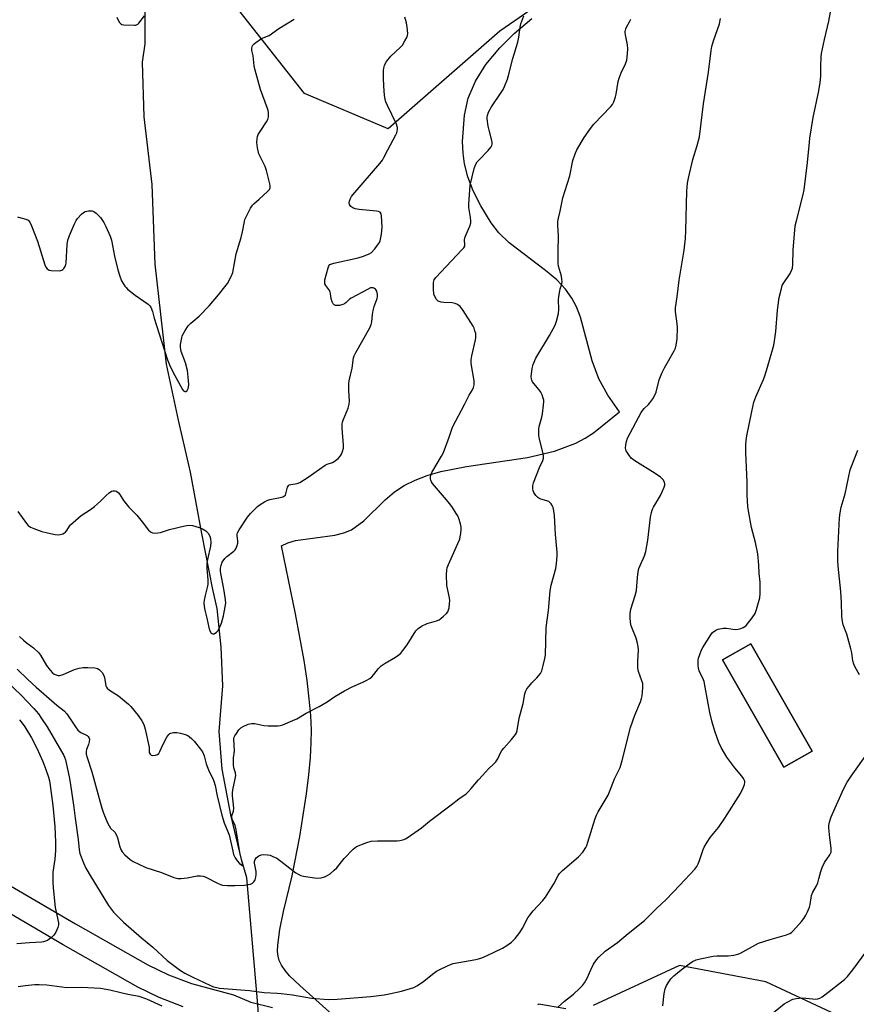
# Model space of a CAD drawing. Units: inches. Extents: x 1267767 to 1273768, y 557451 to 561450.
# Drawn here: x 1269122 to 1269464, y 558452 to 558855 of the extents above; entities that cross this region are included whole.
import ezdxf

# ---------------------------------------------------------------- set-up
doc = ezdxf.new("R2010")
doc.units = ezdxf.units.IN
doc.header["$MEASUREMENT"] = 0
for name, color, linetype in [('BLDG-Footprint', 5, 'Continuous'), ('HYDRO-Hidden Single Line Stream', 5, 'Continuous'), ('HYDRO-Single Line Stream', 4, 'Continuous'), ('NTRL-Pasture Land', 2, 'Continuous'), ('NTRL-Trees', 3, 'Continuous'), ('TRANS-Road', 130, 'Continuous'), ('Undefined', 1, 'Continuous')]:
    doc.layers.add(name, color=color, linetype=linetype)

msp = doc.modelspace()

# ---------------------------------------------------------------- linework, layer by layer
at = {"layer": 'BLDG-Footprint', "elevation": 547.14}
msp.add_lwpolyline([(1269446, 558555.33), (1269434.41, 558548.69), (1269409.28, 558592.6), (1269420.88, 558599.24)], close=True, dxfattribs=at)
at = {"layer": 'HYDRO-Hidden Single Line Stream'}
msp.add_line((1269219.92, 558440.39), (1269218.85, 558453.05), dxfattribs=at)
at = {"layer": 'HYDRO-Single Line Stream'}
msp.add_lwpolyline([(1269218.85, 558453.05), (1269214.58, 558503.38), (1269212.37, 558510.93), (1269208, 558529.22), (1269204.5, 558547.94), (1269203.24, 558563.31), (1269204.65, 558582.07), (1269204.05, 558597.78), (1269202.41, 558613.71), (1269200.63, 558621.47), (1269196.16, 558644.42), (1269191.52, 558669.4), (1269186.57, 558690.78), (1269181.65, 558713.65), (1269177.01, 558754.55), (1269175.8, 558787.23), (1269172.56, 558814.82), (1269171.76, 558837.32), (1269172.9, 558844.78), (1269172.95, 558857.93)], dxfattribs=at)
at = {"layer": 'NTRL-Pasture Land'}
for points in [[(1269249.43, 558447.49, 0), (1269236.17, 558459.35, 0), (1269232.04, 558463.38, 0), (1269230.17, 558465.57, 0), (1269228.7, 558467.71, 0), (1269227.8, 558469.56, 0), (1269227.3, 558471.4, 0), (1269227.13, 558473.34, 0), (1269227.21, 558475.89, 0), (1269228.05, 558482.26, 0), (1269229.6, 558489.71, 0), (1269233.13, 558504.33, 0), (1269236.29, 558520.37, 0), (1269238.96, 558537.8, 0), (1269239.9, 558545.62, 0), (1269240.55, 558552.71, 0), (1269240.9, 558558.65, 0), (1269240.96, 558563.87, 0), (1269240.7, 558569.91, 0), (1269240.1, 558576.68, 0), (1269239.18, 558584.18, 0), (1269237.94, 558592.4, 0), (1269234.47, 558611.5, 0), (1269228.7, 558639.33, 0), (1269231.31, 558640.58, 0), (1269234.44, 558641.52, 0), (1269250.6, 558643.67, 0), (1269254.29, 558644.62, 0), (1269257.33, 558645.93, 0), (1269262.37, 558649.55, 0), (1269271.16, 558658.17, 0), (1269274.95, 558661.35, 0), (1269278.98, 558663.94, 0), (1269283.44, 558666.17, 0), (1269288.39, 558668.08, 0), (1269293.93, 558669.71, 0), (1269304.51, 558671.85, 0), (1269329.4, 558675.47, 0), (1269340.5, 558678.02, 0), (1269349.19, 558681.3, 0), (1269352.98, 558683.31, 0), (1269356.45, 558685.58, 0), (1269367.03, 558694.13, 0), (1269362.34, 558700.94, 0), (1269358.65, 558707.6, 0), (1269355.86, 558714.98, 0), (1269351.07, 558732.89, 0), (1269349.47, 558737.08, 0), (1269347.64, 558740.64, 0), (1269344.96, 558744.39, 0), (1269341.43, 558748.11, 0), (1269336.81, 558752.01, 0), (1269321.88, 558763.35, 0), (1269317.72, 558767.41, 0), (1269314.6, 558771.48, 0), (1269310.36, 558778.47, 0), (1269307.22, 558784.61, 0), (1269304.97, 558790.33, 0), (1269303.59, 558795.7, 0), (1269303.03, 558800, 0), (1269302.84, 558804.75, 0), (1269303.59, 558815.53, 0), (1269305.17, 558822.55, 0), (1269308.09, 558829.44, 0), (1269312.38, 558836.26, 0), (1269318.12, 558843.14, 0), (1269324.01, 558848.96, 0), (1269331.22, 558855.17, 0)], [(1269459.96, 558445.51, 0), (1269426.93, 558460.92, 0), (1269391.69, 558467.53, 0), (1269356.31, 558451.22, 0)], [(1269345.11, 558449.78, 0), (1269334.03, 558451.72, 0), (1269333.55, 558451.42, 0)]]:
    msp.add_polyline3d(points, dxfattribs=at)
msp.add_polyline3d([(1269409.28, 558592.6, 0), (1269434.41, 558548.69, 0), (1269446, 558555.33, 0), (1269420.88, 558599.24, 0)], close=True, dxfattribs=at)
at = {"layer": 'NTRL-Trees'}
msp.add_lwpolyline([(1269363.75, 558881.53), (1269318.04, 558849.89), (1269272.36, 558809.92), (1269238.1, 558824.37), (1269186.97, 558889.56)], dxfattribs=at)
at = {"layer": 'TRANS-Road'}
for points in [[(1269117.77, 558500.16, 0), (1269144.34, 558484.67, 0), (1269174.04, 558467.87, 0), (1269182.42, 558463.8, 0), (1269191.91, 558460.18, 0), (1269209.09, 558455.5, 0), (1269216.14, 558452.59, 0), (1269225.06, 558450.38, 0)], [(1269188.51, 558450.72, 0), (1269178.66, 558454.48, 0), (1269169.94, 558458.71, 0), (1269139.36, 558475.99, 0), (1269112.73, 558491.52, 0)]]:
    msp.add_polyline3d(points, dxfattribs=at)
at = {"layer": 'Undefined'}
for points, elevation in [([(1269116.93, 558583.18), (1269122.03, 558578.32), (1269127.29, 558572.81), (1269129.2, 558570.58), (1269130.54, 558568.68), (1269132.75, 558565.26), (1269139.66, 558553.56), (1269139.94, 558552.88), (1269140.24, 558551.75), (1269141.79, 558544.8), (1269142.22, 558542.49), (1269143.74, 558532.21), (1269144.23, 558527.9), (1269145.49, 558519.07), (1269145.86, 558514.84), (1269146.14, 558513.43), (1269147.62, 558509.58), (1269148.62, 558507.46), (1269150.8, 558503.7), (1269153.02, 558500.23), (1269157.88, 558492.16), (1269159.08, 558490.5), (1269160, 558489.37), (1269164.11, 558485.36), (1269171.39, 558478.92), (1269176, 558475.08), (1269181.96, 558469.67), (1269183.07, 558468.75), (1269187.43, 558465.58), (1269189.19, 558464.47), (1269192.37, 558462.86), (1269199.34, 558459.58), (1269200.94, 558458.9), (1269202.2, 558458.53), (1269203.34, 558458.35), (1269215.6, 558457.33), (1269221.67, 558456.49), (1269226.9, 558456.31), (1269228.62, 558456.15), (1269233.19, 558455.58), (1269241.03, 558454.2), (1269248.03, 558453.68), (1269251.54, 558453.83), (1269265.34, 558454.91), (1269270.8, 558455.54), (1269272.8, 558455.91), (1269277.89, 558457.06), (1269282.83, 558458.59), (1269284.09, 558459.21), (1269286.46, 558460.76), (1269291.05, 558464.41), (1269292.23, 558465.27), (1269293.5, 558465.95), (1269296.64, 558467.44), (1269297.96, 558468.02), (1269299.06, 558468.37), (1269308.25, 558470.01), (1269309.4, 558470.28), (1269310.73, 558470.72), (1269312.85, 558471.6), (1269319.25, 558474.7), (1269321, 558475.74), (1269322.87, 558477.16), (1269324.35, 558478.55), (1269326.34, 558481.05), (1269327.38, 558482.85), (1269329.57, 558487.05), (1269330.34, 558488.2), (1269331.74, 558489.93), (1269335.7, 558494.22), (1269336.81, 558495.57), (1269340.23, 558501.04), (1269341.94, 558504.35), (1269342.53, 558505.24), (1269343.73, 558506.44), (1269350.34, 558512.02), (1269352.09, 558513.95), (1269353.33, 558515.9), (1269353.7, 558516.68), (1269354.18, 558518.03), (1269357.16, 558527.76), (1269357.65, 558529.14), (1269358.33, 558530.42), (1269362.39, 558537.24), (1269362.98, 558538.6), (1269364.99, 558543.92), (1269367.32, 558548.63), (1269368.16, 558551.42), (1269371.64, 558565.02), (1269373.36, 558570.06), (1269375.7, 558575.44), (1269376.16, 558576.83), (1269376.42, 558577.97), (1269376.65, 558581.23), (1269376.59, 558583), (1269376.29, 558584.11), (1269374.89, 558587.93), (1269374.57, 558589.31), (1269374.57, 558592.13), (1269374.83, 558596.64), (1269374.72, 558598.07), (1269374.34, 558600.09), (1269373.96, 558601.51), (1269372.16, 558605.9), (1269371.79, 558607.02), (1269371.45, 558609.51), (1269371.39, 558610.62), (1269371.44, 558611.63), (1269371.78, 558613.34), (1269373.54, 558619), (1269374.05, 558620.97), (1269374.5, 558626.38), (1269374.76, 558628.66), (1269375.01, 558630.01), (1269375.48, 558631.28), (1269377.34, 558635.29), (1269377.83, 558636.97), (1269378.69, 558641.61), (1269379.79, 558651.07), (1269380.18, 558653.02), (1269380.6, 558654.33), (1269380.95, 558655.09), (1269383.84, 558659.97), (1269384.48, 558661.19), (1269385.37, 558663.34), (1269385.6, 558664.15), (1269385.64, 558664.68), (1269385.47, 558665.39), (1269384.98, 558666.3), (1269384.47, 558666.91), (1269383.81, 558667.46), (1269381.67, 558668.93), (1269373.34, 558674.12), (1269371.91, 558675.18), (1269370.85, 558676.51), (1269369.84, 558678.21), (1269369.66, 558678.72), (1269369.58, 558679.25), (1269369.65, 558680.64), (1269369.89, 558682.02), (1269370.42, 558683.39), (1269375.96, 558693.9), (1269376.59, 558694.84), (1269377.15, 558695.51), (1269379.01, 558697.15), (1269379.57, 558697.78), (1269380.73, 558699.43), (1269381.62, 558700.91), (1269382.1, 558702.24), (1269383.36, 558707.25), (1269384.44, 558710.01), (1269385.46, 558712.15), (1269389.5, 558719.11), (1269389.96, 558720.16), (1269390.34, 558721.48), (1269390.68, 558724.07), (1269390.77, 558728.7), (1269390.65, 558730.17), (1269390.04, 558735.18), (1269390, 558736.65), (1269390.74, 558741.2), (1269391.56, 558748.1), (1269393.53, 558760.36), (1269394.05, 558765.07), (1269394.27, 558768.34), (1269394.69, 558784.45), (1269394.97, 558787.69), (1269395.34, 558789.72), (1269397.04, 558797.46), (1269398.93, 558803.12), (1269399.9, 558806.75), (1269401.46, 558820.14), (1269403.57, 558833.13), (1269404.68, 558841.98), (1269404.95, 558843.6), (1269405.56, 558846.05), (1269407.96, 558852.89), (1269408.47, 558855.18)], 544), ([(1269120.45, 558588.83), (1269124.85, 558584.67), (1269128.36, 558581.54), (1269136.77, 558574.16), (1269139.79, 558571.84), (1269140.89, 558570.55), (1269144.39, 558565.26), (1269145.41, 558563.93), (1269145.99, 558563.35), (1269146.63, 558562.86), (1269149.22, 558561.64), (1269149.61, 558561.34), (1269149.91, 558560.91), (1269150.1, 558560.13), (1269149.99, 558559.07), (1269149.69, 558558), (1269148.92, 558555.91), (1269148.77, 558555.11), (1269148.81, 558554.03), (1269149.14, 558552.71), (1269151.13, 558546.83), (1269155.14, 558532.02), (1269155.67, 558530.34), (1269157.42, 558526.22), (1269158.17, 558524.66), (1269158.76, 558523.81), (1269160.45, 558522.11), (1269161.23, 558520.86), (1269161.62, 558519.79), (1269162.55, 558516.16), (1269163.06, 558514.8), (1269163.47, 558514.05), (1269164.61, 558512.81), (1269166.78, 558510.96), (1269167.98, 558510.19), (1269170.26, 558508.97), (1269173.22, 558507.66), (1269179.64, 558505.57), (1269184.61, 558503.56), (1269186.22, 558503.16), (1269187.61, 558503.11), (1269190.17, 558503.42), (1269194.17, 558504.23), (1269195.58, 558504.31), (1269196.67, 558504.13), (1269197.45, 558503.85), (1269202.49, 558501.29), (1269203.78, 558500.73), (1269204.59, 558500.51), (1269206.56, 558500.35), (1269209.68, 558500.33), (1269213.64, 558500.51), (1269216.05, 558500.86), (1269216.92, 558501.25), (1269217.44, 558501.74), (1269217.97, 558502.66), (1269218.28, 558503.7), (1269218.35, 558504.83), (1269218.29, 558505.98), (1269217.66, 558509.39), (1269217.69, 558510.19), (1269217.92, 558510.95), (1269218.35, 558511.6), (1269219.42, 558512.41), (1269220.41, 558512.83), (1269221.53, 558512.96), (1269222.96, 558512.9), (1269224.09, 558512.68), (1269225.19, 558512.24), (1269226.78, 558511.43), (1269228.43, 558510.28), (1269234.62, 558505.49), (1269235.6, 558504.89), (1269236.64, 558504.46), (1269237.71, 558504.12), (1269238.57, 558503.94), (1269243.23, 558503.35), (1269244.99, 558503.49), (1269245.86, 558503.66), (1269246.68, 558503.94), (1269248.62, 558505.09), (1269250.35, 558506.54), (1269251.33, 558507.57), (1269253.24, 558510.06), (1269254.41, 558511.36), (1269258.08, 558515.17), (1269258.73, 558515.74), (1269259.45, 558516.2), (1269263.72, 558517.97), (1269265.38, 558518.46), (1269268.05, 558518.63), (1269276.04, 558518.65), (1269277.21, 558518.76), (1269278.34, 558519.02), (1269279.43, 558519.41), (1269280.2, 558519.84), (1269286.05, 558523.91), (1269289.35, 558526.6), (1269298.14, 558533.3), (1269301.28, 558535.8), (1269304.29, 558537.89), (1269305.11, 558538.62), (1269306.41, 558540.05), (1269309.36, 558543.6), (1269310.96, 558545.37), (1269313.41, 558548), (1269315.63, 558550.1), (1269316.41, 558550.93), (1269317.28, 558552.12), (1269318.38, 558554.59), (1269318.95, 558555.58), (1269319.69, 558556.49), (1269322.89, 558560), (1269324.54, 558562.07), (1269324.87, 558562.72), (1269325.17, 558563.69), (1269326.07, 558568.78), (1269327.63, 558574.76), (1269328.29, 558578.68), (1269328.68, 558579.92), (1269329.2, 558580.85), (1269330.06, 558581.94), (1269331.17, 558583.19), (1269333.28, 558585.25), (1269334.77, 558587.09), (1269335.28, 558588.11), (1269335.87, 558590.33), (1269336.51, 558593.15), (1269336.74, 558594.57), (1269337.1, 558605.84), (1269338.02, 558612.84), (1269338.74, 558620.85), (1269339.18, 558623.17), (1269341.02, 558630.04), (1269341.29, 558632.08), (1269341.54, 558635.29), (1269341.53, 558636.76), (1269340.83, 558643.97), (1269340.64, 558649.19), (1269340.47, 558651.7), (1269340.25, 558653.67), (1269339.92, 558655.03), (1269339.55, 558655.77), (1269339.08, 558656.45), (1269338.55, 558657.06), (1269338.14, 558657.4), (1269337.37, 558657.75), (1269334.82, 558658.46), (1269334.08, 558658.8), (1269333.64, 558659.11), (1269332.88, 558659.93), (1269332.08, 558661.08), (1269331.76, 558661.83), (1269331.6, 558662.62), (1269331.6, 558663.98), (1269331.88, 558665.1), (1269334.31, 558671.41), (1269335.67, 558674.25), (1269335.93, 558675.24), (1269335.92, 558676.07), (1269335.78, 558676.94), (1269334.19, 558683.66), (1269334.08, 558684.52), (1269334.05, 558685.64), (1269334.11, 558687.03), (1269334.24, 558688.14), (1269335.27, 558691.98), (1269335.56, 558693.39), (1269336.01, 558696.9), (1269336.12, 558698.37), (1269336.09, 558698.94), (1269335.9, 558699.79), (1269335.39, 558701.17), (1269334.89, 558702.23), (1269334.24, 558703.16), (1269331.97, 558705.71), (1269331.51, 558706.4), (1269331.17, 558707.14), (1269331.02, 558707.65), (1269330.96, 558708.47), (1269331.35, 558711.88), (1269331.75, 558713.53), (1269332.87, 558716.12), (1269338.48, 558725.41), (1269340.72, 558729.57), (1269341.34, 558731.22), (1269342.08, 558734.37), (1269342.28, 558736.11), (1269342.13, 558739.93), (1269342.21, 558741.4), (1269342.6, 558743.72), (1269342.84, 558744.56), (1269343.41, 558746.05), (1269343.58, 558747.35), (1269343.5, 558748.51), (1269343.3, 558749.66), (1269342.96, 558751.08), (1269342.17, 558753.73), (1269341.99, 558754.85), (1269341.97, 558759.9), (1269342.1, 558766.11), (1269341.83, 558770.58), (1269341.87, 558772.04), (1269342.08, 558773.47), (1269342.85, 558776.31), (1269343.9, 558781.76), (1269346.72, 558790.74), (1269348.01, 558797.04), (1269348.93, 558799.73), (1269349.67, 558801.31), (1269352.69, 558806.42), (1269355.15, 558810.11), (1269356.6, 558811.94), (1269363.55, 558819.05), (1269364.23, 558819.99), (1269364.72, 558821.06), (1269365.45, 558823.02), (1269365.77, 558824.15), (1269366.61, 558829.32), (1269366.94, 558830.72), (1269367.83, 558832.9), (1269369.56, 558836.64), (1269370.04, 558838.02), (1269370.39, 558840.67), (1269370.51, 558842.75), (1269370.3, 558844.41), (1269369.5, 558848.39), (1269369.43, 558849.24), (1269369.47, 558849.78), (1269369.7, 558850.83), (1269369.99, 558851.59), (1269371.23, 558853.79), (1269371.7, 558854.84)], 542), ([(1269120.63, 558773.96), (1269122.05, 558773.61), (1269124.01, 558773), (1269124.99, 558772.53), (1269125.69, 558771.84), (1269126.45, 558770.29), (1269128.89, 558763.97), (1269131.83, 558754.33), (1269132.31, 558753.31), (1269132.78, 558752.73), (1269133.15, 558752.41), (1269133.59, 558752.18), (1269134.39, 558752.01), (1269137.82, 558751.88), (1269138.36, 558751.94), (1269138.85, 558752.1), (1269139.26, 558752.39), (1269139.62, 558752.77), (1269140.34, 558753.93), (1269140.61, 558754.98), (1269140.98, 558762.6), (1269141.19, 558764.36), (1269141.89, 558766.26), (1269143.98, 558771.09), (1269144.62, 558772.39), (1269145.27, 558773.32), (1269146.8, 558775), (1269147.62, 558775.76), (1269148.34, 558776.16), (1269149.77, 558776.44), (1269151.2, 558776.43), (1269151.94, 558776.13), (1269152.81, 558775.46), (1269154.62, 558773.68), (1269156.06, 558771.59), (1269156.86, 558770.06), (1269158.57, 558766), (1269159.08, 558764.35), (1269160.4, 558757.84), (1269161.75, 558752.32), (1269162.53, 558749.74), (1269163.28, 558747.81), (1269164.57, 558745.63), (1269165.08, 558744.97), (1269165.67, 558744.38), (1269168.77, 558741.9), (1269174.13, 558738.17), (1269174.78, 558737.6), (1269175.26, 558736.94), (1269175.97, 558735.18), (1269176.56, 558732.42), (1269178.45, 558726.44), (1269182.08, 558715.47), (1269182.9, 558713.37), (1269184.21, 558710.58), (1269188.2, 558703.36), (1269188.64, 558702.81), (1269189.19, 558702.45), (1269189.58, 558702.46), (1269190.13, 558702.87), (1269190.52, 558703.64), (1269190.74, 558705.17), (1269190.65, 558706.96), (1269190.22, 558711.07), (1269189.47, 558714.25), (1269187.7, 558718.91), (1269187.41, 558720.56), (1269187.43, 558721.67), (1269187.6, 558723.07), (1269187.86, 558724.44), (1269188.11, 558725.24), (1269189.32, 558727.48), (1269190.56, 558729.37), (1269191.59, 558730.4), (1269195.02, 558733.34), (1269199.09, 558737.57), (1269203, 558742.09), (1269205.59, 558745.3), (1269206.59, 558746.73), (1269208.11, 558749.53), (1269208.74, 558751.14), (1269210.22, 558758.78), (1269212.26, 558765.48), (1269212.76, 558767.77), (1269213.52, 558772.06), (1269213.75, 558772.89), (1269214.08, 558773.72), (1269216, 558777.45), (1269216.8, 558778.69), (1269217.41, 558779.32), (1269219.64, 558781.22), (1269223.04, 558784.34), (1269223.77, 558785.18), (1269224.05, 558785.84), (1269224.09, 558786.62), (1269223.95, 558787.46), (1269222.6, 558792.86), (1269222, 558794.49), (1269220.06, 558798.39), (1269219.5, 558799.72), (1269218.86, 558802.17), (1269218.64, 558804.41), (1269218.74, 558806.08), (1269218.92, 558806.9), (1269219.21, 558807.69), (1269219.95, 558808.93), (1269222.59, 558812.82), (1269223.15, 558813.83), (1269223.42, 558814.9), (1269223.44, 558816.57), (1269223.27, 558817.42), (1269222.99, 558818.26), (1269220.06, 558826.03), (1269217.88, 558833.99), (1269217.5, 558835.71), (1269217.06, 558839.78), (1269216.62, 558842.04), (1269216.57, 558842.87), (1269216.74, 558843.68), (1269216.97, 558844.17), (1269217.51, 558844.78), (1269218.17, 558845.32), (1269220.56, 558846.93), (1269223.68, 558848.2), (1269227.63, 558851.07), (1269233.91, 558854.9)], 536), ([(1269120.85, 558653.31), (1269124.29, 558648.52), (1269125.05, 558647.64), (1269126.02, 558646.95), (1269127.34, 558646.38), (1269130.64, 558645.2), (1269132.89, 558644.57), (1269136.12, 558644), (1269137.29, 558643.86), (1269138.14, 558643.91), (1269139.21, 558644.23), (1269139.94, 558644.62), (1269140.35, 558644.97), (1269140.85, 558645.63), (1269141.9, 558647.3), (1269142.39, 558647.92), (1269143.41, 558648.91), (1269145.57, 558650.79), (1269146.69, 558651.68), (1269150.53, 558654.18), (1269152.18, 558655.43), (1269154.69, 558657.55), (1269156.96, 558659.95), (1269158.22, 558661.05), (1269159.13, 558661.64), (1269159.62, 558661.81), (1269160.15, 558661.86), (1269160.67, 558661.82), (1269161.15, 558661.64), (1269161.98, 558660.98), (1269162.5, 558660.31), (1269164.08, 558657.86), (1269166.17, 558655.09), (1269169.45, 558651.84), (1269171.75, 558649.07), (1269174.32, 558645.77), (1269174.92, 558645.16), (1269175.39, 558644.86), (1269175.91, 558644.66), (1269176.74, 558644.49), (1269178.08, 558644.58), (1269179.13, 558644.83), (1269182.88, 558646.03), (1269189.14, 558647.45), (1269190.85, 558647.72), (1269192.26, 558647.58), (1269195.08, 558646.84), (1269196.45, 558646.27), (1269197.72, 558645.51), (1269198.69, 558644.5), (1269199.41, 558643.32), (1269199.66, 558642.28), (1269199.77, 558640.64), (1269199.6, 558639.19), (1269198.48, 558633.71), (1269198.22, 558632.03), (1269198.19, 558630.03), (1269198.54, 558625.41), (1269198.51, 558623.67), (1269198.31, 558622.22), (1269197.49, 558619.03), (1269197.1, 558617.08), (1269196.98, 558615.95), (1269197.04, 558614.47), (1269197.3, 558613.02), (1269198.22, 558609.67), (1269199, 558605.84), (1269199.43, 558604.5), (1269199.96, 558603.61), (1269200.47, 558603.24), (1269201.13, 558603.34), (1269202.05, 558603.93), (1269202.66, 558604.57), (1269203.27, 558605.49), (1269203.66, 558606.38), (1269204.12, 558607.73), (1269205, 558610.73), (1269205.72, 558614.4), (1269205.9, 558615.82), (1269205.83, 558617.25), (1269205.26, 558620.93), (1269203.79, 558628.84), (1269203.79, 558630.16), (1269204.01, 558631.29), (1269204.5, 558632.62), (1269205.54, 558634.16), (1269206.37, 558634.94), (1269209.17, 558637.09), (1269209.76, 558637.71), (1269210.05, 558638.15), (1269210.57, 558639.39), (1269210.81, 558640.43), (1269210.81, 558641.26), (1269210.59, 558643.5), (1269210.61, 558644.04), (1269210.73, 558644.57), (1269211.38, 558645.84), (1269214.79, 558651.05), (1269216.06, 558652.61), (1269218.86, 558655.4), (1269219.99, 558656.27), (1269221.77, 558657.34), (1269223.08, 558658.03), (1269223.9, 558658.33), (1269228.19, 558659.08), (1269229.29, 558659.38), (1269230, 558659.72), (1269230.33, 558660.08), (1269230.55, 558660.55), (1269231.2, 558663.28), (1269231.39, 558663.75), (1269231.67, 558664.11), (1269232.04, 558664.3), (1269232.49, 558664.41), (1269235.2, 558664.78), (1269236.24, 558665.21), (1269239.66, 558667.42), (1269246.64, 558672.29), (1269247.39, 558672.71), (1269249.56, 558673.47), (1269250.31, 558673.88), (1269251.9, 558675.12), (1269252.92, 558676.12), (1269253.35, 558676.84), (1269253.73, 558677.92), (1269254.06, 558679.32), (1269254.12, 558680.47), (1269253.55, 558687.42), (1269253.52, 558689.13), (1269253.69, 558689.97), (1269253.99, 558690.79), (1269256.06, 558695.7), (1269256.48, 558697.29), (1269256.57, 558698.66), (1269256.22, 558702.92), (1269256.22, 558705.71), (1269256.42, 558706.86), (1269257.66, 558712.02), (1269258.21, 558716.32), (1269258.48, 558717.14), (1269259.14, 558718.45), (1269264.83, 558728.59), (1269265.48, 558729.91), (1269265.74, 558731.03), (1269265.97, 558733.95), (1269266.24, 558735.66), (1269266.65, 558737.33), (1269267.84, 558740.55), (1269267.98, 558741.37), (1269267.96, 558742.2), (1269267.71, 558743.54), (1269267.52, 558744.01), (1269267.2, 558744.4), (1269266.76, 558744.68), (1269266.26, 558744.87), (1269265.73, 558744.93), (1269265.22, 558744.84), (1269263.94, 558744.28), (1269257.25, 558740.69), (1269256.54, 558740.2), (1269255.23, 558738.86), (1269254.58, 558738.37), (1269253.8, 558738.06), (1269252.4, 558737.72), (1269251.56, 558737.61), (1269250.77, 558737.71), (1269250.3, 558737.95), (1269249.91, 558738.3), (1269249.41, 558739.21), (1269249.02, 558740.52), (1269248.79, 558742.5), (1269248.59, 558743.25), (1269248.06, 558744.19), (1269246.89, 558745.8), (1269246.52, 558746.51), (1269246.41, 558747.3), (1269246.52, 558748.14), (1269247.76, 558753.08), (1269248.06, 558753.86), (1269248.56, 558754.44), (1269249.3, 558754.77), (1269250.15, 558754.99), (1269260.06, 558757.18), (1269262.24, 558757.91), (1269264.63, 558758.84), (1269265.57, 558759.42), (1269266.92, 558760.89), (1269268.5, 558762.93), (1269268.78, 558763.42), (1269269.06, 558764.19), (1269269.65, 558766.91), (1269269.95, 558769.7), (1269269.61, 558774.4), (1269269.46, 558775.22), (1269269.14, 558775.85), (1269268.49, 558776.18), (1269267.67, 558776.32), (1269260.56, 558776.91), (1269258.82, 558777.21), (1269257.87, 558777.65), (1269257.1, 558778.24), (1269256.58, 558778.97), (1269256.45, 558779.64), (1269256.59, 558780.43), (1269256.89, 558781.23), (1269257.4, 558782.26), (1269257.88, 558782.94), (1269268.98, 558795.81), (1269270.09, 558797.18), (1269270.68, 558798.19), (1269272.2, 558801.34), (1269275.58, 558807.51), (1269275.92, 558808.27), (1269276.13, 558808.99), (1269276.21, 558809.77), (1269276.17, 558810.56), (1269275.86, 558811.89), (1269272.11, 558819.48), (1269271.48, 558820.97), (1269271.17, 558822.01), (1269270.94, 558823.73), (1269270.62, 558827.47), (1269270.49, 558830.84), (1269270.51, 558834.01), (1269270.59, 558834.86), (1269270.83, 558835.83), (1269271.13, 558836.54), (1269271.73, 558837.48), (1269273.47, 558839.67), (1269277.25, 558843.22), (1269278.23, 558844.26), (1269279.28, 558845.92), (1269280.15, 558847.67), (1269280.31, 558848.19), (1269280.39, 558849.02), (1269280.23, 558851.6), (1269279.95, 558853.29), (1269279.15, 558855.7)], 538), ([(1269121.54, 558602.24), (1269123.12, 558600.7), (1269124.18, 558599.8), (1269127.17, 558597.56), (1269129.19, 558595.69), (1269130.02, 558594.56), (1269132.57, 558590.4), (1269134.09, 558588.37), (1269135.02, 558587.33), (1269135.69, 558586.85), (1269136.45, 558586.49), (1269137.24, 558586.25), (1269138.03, 558586.22), (1269139.37, 558586.66), (1269143.96, 558588.75), (1269145.9, 558589.28), (1269147.6, 558589.57), (1269149.39, 558589.57), (1269152.36, 558589.39), (1269153.45, 558589.12), (1269154.12, 558588.67), (1269155.28, 558587.46), (1269156.05, 558586.31), (1269156.32, 558585.4), (1269156.86, 558582.05), (1269157.04, 558581.54), (1269157.31, 558581.11), (1269158.33, 558580.28), (1269161.96, 558577.99), (1269166.06, 558574.58), (1269167.06, 558573.5), (1269170.03, 558569.83), (1269171.49, 558567.76), (1269172.34, 558566.14), (1269172.89, 558564.28), (1269174.46, 558557.5), (1269174.55, 558556.73), (1269174.5, 558555.41), (1269174.61, 558554.67), (1269174.9, 558554.05), (1269175.39, 558553.66), (1269176.1, 558553.56), (1269177.16, 558553.67), (1269177.91, 558553.9), (1269178.45, 558554.32), (1269178.94, 558555.13), (1269179.96, 558557.65), (1269181.8, 558560.97), (1269182.6, 558562.13), (1269182.99, 558562.48), (1269183.45, 558562.69), (1269184.5, 558562.89), (1269185.88, 558562.93), (1269187.33, 558562.69), (1269189.32, 558562.16), (1269190.34, 558561.68), (1269191.05, 558561.21), (1269191.94, 558560.42), (1269192.95, 558559.34), (1269195.62, 558556.16), (1269196.39, 558554.95), (1269197.02, 558553.38), (1269197.84, 558550.14), (1269198.5, 558548.28), (1269199.06, 558546.97), (1269200.59, 558544.08), (1269201.07, 558542.99), (1269201.58, 558541.28), (1269202.34, 558537.03), (1269204.25, 558529.13), (1269205.29, 558525.91), (1269206.91, 558522), (1269207.25, 558520.99), (1269208.74, 558514.38), (1269209.12, 558512.97), (1269209.69, 558511.69), (1269210.51, 558510.47), (1269211.48, 558509.35), (1269212.03, 558508.87), (1269212.53, 558508.56), (1269212.75, 558508.54), (1269212.8, 558508.62), (1269212.76, 558509.38), (1269211.71, 558513.82), (1269210.18, 558523.13), (1269209.72, 558524.83), (1269208.57, 558527.51), (1269208.38, 558528.51), (1269208.47, 558529.16), (1269209.02, 558530.71), (1269209.19, 558531.84), (1269209.1, 558533.29), (1269208.61, 558537.06), (1269208.6, 558538.18), (1269208.82, 558539.51), (1269209.81, 558543.93), (1269210.01, 558545.32), (1269209.92, 558546.35), (1269209.25, 558548.44), (1269209.03, 558549.82), (1269209.1, 558552.6), (1269209.53, 558555.27), (1269209.27, 558560.32), (1269209.39, 558561.04), (1269209.61, 558561.56), (1269210.24, 558562.54), (1269211.31, 558563.97), (1269212.1, 558564.83), (1269213.02, 558565.44), (1269215.1, 558566.29), (1269216.44, 558566.64), (1269217.76, 558566.6), (1269221.5, 558565.8), (1269223.26, 558565.65), (1269227.37, 558565.61), (1269228.22, 558565.74), (1269229.32, 558566.11), (1269233.36, 558567.79), (1269234.95, 558568.53), (1269238.84, 558570.77), (1269244.19, 558573.5), (1269247.42, 558575.52), (1269250.54, 558577.63), (1269254.49, 558580.01), (1269257.95, 558581.75), (1269262.03, 558583.5), (1269263.33, 558584.17), (1269264.82, 558585.07), (1269265.74, 558585.77), (1269266.5, 558586.62), (1269268.39, 558589.13), (1269269.54, 558590.23), (1269271.16, 558591.33), (1269275.39, 558593.75), (1269276.74, 558594.68), (1269277.56, 558595.38), (1269278.46, 558596.48), (1269280.11, 558598.83), (1269283.73, 558604.48), (1269284.66, 558605.54), (1269286.06, 558606.45), (1269288.32, 558607.59), (1269292.17, 558608.68), (1269293.22, 558609.09), (1269293.92, 558609.55), (1269295, 558610.48), (1269296.24, 558611.67), (1269296.76, 558612.31), (1269297.11, 558613.06), (1269297.3, 558613.91), (1269297.53, 558615.66), (1269297.58, 558616.83), (1269297.43, 558617.98), (1269296.42, 558623.12), (1269296.31, 558627.49), (1269296.39, 558629.52), (1269296.58, 558630.35), (1269297.09, 558631.71), (1269300.92, 558640.23), (1269301.68, 558642.1), (1269301.89, 558642.94), (1269302.1, 558644.36), (1269302.25, 558646.08), (1269302.24, 558646.94), (1269301.95, 558648.33), (1269301.26, 558650.53), (1269300.84, 558651.6), (1269300.29, 558652.61), (1269298.72, 558655.05), (1269297.68, 558656.44), (1269295.46, 558659.14), (1269290.58, 558664.76), (1269290.16, 558665.47), (1269289.86, 558666.21), (1269289.74, 558666.72), (1269289.74, 558667.52), (1269289.96, 558668.58), (1269290.31, 558669.38), (1269294.19, 558675.98), (1269295.01, 558677.55), (1269297.3, 558683.73), (1269298.42, 558687.1), (1269298.87, 558688.16), (1269303.66, 558697.1), (1269305.52, 558700.95), (1269306.88, 558703.14), (1269307.31, 558704.11), (1269307.53, 558705.17), (1269307.56, 558706.83), (1269306.43, 558713.97), (1269306.32, 558715.41), (1269306.6, 558717.11), (1269308.15, 558723.61), (1269308.29, 558724.46), (1269308.33, 558725.32), (1269308.22, 558726.19), (1269307.93, 558727.32), (1269307.56, 558728.43), (1269307.18, 558729.21), (1269303.12, 558735.64), (1269302.45, 558736.58), (1269301.88, 558737.2), (1269300.81, 558738.05), (1269299.88, 558738.53), (1269298.64, 558738.77), (1269295.22, 558738.89), (1269294.1, 558739.01), (1269292.92, 558739.45), (1269292.16, 558740.14), (1269291.44, 558741.29), (1269291.13, 558742.36), (1269291, 558744.44), (1269291, 558747.11), (1269291.09, 558747.67), (1269291.28, 558748.19), (1269291.96, 558749.11), (1269302.55, 558760.39), (1269303.3, 558761.28), (1269303.71, 558762), (1269303.82, 558762.56), (1269303.69, 558764.53), (1269303.81, 558765.36), (1269304.29, 558766.69), (1269305.82, 558770.13), (1269306.23, 558771.48), (1269306.26, 558772.31), (1269306.12, 558773.71), (1269305.38, 558777.71), (1269305.37, 558779.17), (1269306.01, 558786.85), (1269307.53, 558793.76), (1269308.11, 558795.28), (1269308.81, 558796.44), (1269309.6, 558797.31), (1269313.39, 558801.04), (1269314.59, 558802.64), (1269314.84, 558803.12), (1269314.99, 558803.63), (1269315, 558804.42), (1269314.85, 558805.25), (1269313.67, 558809.39), (1269313.31, 558811.1), (1269312.92, 558814.04), (1269312.9, 558814.91), (1269313, 558815.47), (1269313.53, 558816.83), (1269314.64, 558818.95), (1269318.66, 558824.79), (1269319.44, 558826.04), (1269320.03, 558827.33), (1269321.19, 558830.23), (1269321.69, 558831.86), (1269323.47, 558838.76), (1269325.42, 558845.44), (1269325.84, 558847.48), (1269326.38, 558851.55), (1269326.66, 558852.98), (1269327.96, 558856.15)], 540), ([(1269161.33, 558855.7), (1269161.88, 558854.41), (1269162.43, 558853.46), (1269162.96, 558852.92), (1269163.43, 558852.71), (1269164.25, 558852.56), (1269168.36, 558852.36), (1269168.91, 558852.41), (1269169.42, 558852.55), (1269169.86, 558852.84), (1269170.26, 558853.22), (1269172.6, 558856.22)], 534), ([(1269341.68, 558450.42), (1269344.59, 558452.95), (1269348.23, 558455.81), (1269350.76, 558458.15), (1269351.97, 558459.36), (1269352.78, 558460.49), (1269353.88, 558462.42), (1269355.35, 558465.83), (1269356.47, 558468.13), (1269357.61, 558469.89), (1269358.56, 558471.03), (1269361.19, 558473.42), (1269366.29, 558477.01), (1269370.62, 558480.72), (1269377.36, 558485.93), (1269382.42, 558491), (1269386.22, 558494.62), (1269391.79, 558500.42), (1269397.93, 558507.03), (1269398.77, 558508.12), (1269399.33, 558509.13), (1269399.85, 558510.5), (1269401.31, 558514.99), (1269401.8, 558516.02), (1269402.91, 558518.01), (1269404.17, 558519.94), (1269407.58, 558524.11), (1269410.19, 558527.89), (1269416.57, 558537.97), (1269417.72, 558540.29), (1269418.27, 558541.6), (1269418.45, 558542.4), (1269418.43, 558542.85), (1269418.3, 558543.34), (1269417.91, 558544.08), (1269417.22, 558545.03), (1269414.31, 558548.44), (1269411, 558552.86), (1269408.68, 558556.75), (1269407.77, 558558.81), (1269406.18, 558563.47), (1269405.08, 558567.19), (1269404.06, 558571.09), (1269402.18, 558581.51), (1269401.69, 558583.8), (1269401.19, 558585.16), (1269399.9, 558587.81), (1269399.43, 558589.08), (1269399.24, 558590.5), (1269399.28, 558592.55), (1269399.46, 558593.41), (1269399.94, 558594.8), (1269400.7, 558596.73), (1269401.23, 558597.77), (1269404.48, 558602.93), (1269405.22, 558603.79), (1269406.08, 558604.51), (1269406.78, 558604.95), (1269407.54, 558605.23), (1269409.71, 558605.61), (1269410.83, 558605.58), (1269414.5, 558605.12), (1269415.62, 558605.16), (1269416.7, 558605.45), (1269417.74, 558605.86), (1269418.46, 558606.28), (1269418.89, 558606.65), (1269421.44, 558609.87), (1269422.58, 558611.56), (1269423.19, 558613.22), (1269424.53, 558618.08), (1269424.68, 558619.8), (1269424.69, 558624.42), (1269424.28, 558627.94), (1269424.15, 558631.42), (1269423.74, 558636.08), (1269422.73, 558640.65), (1269421.11, 558646.85), (1269419.83, 558653.6), (1269419.58, 558655.36), (1269419.4, 558660.1), (1269419.4, 558665.52), (1269418.81, 558677.43), (1269418.77, 558680.65), (1269418.88, 558682.38), (1269419.19, 558684.38), (1269421.2, 558694.34), (1269422.14, 558698.07), (1269422.94, 558700.32), (1269426.01, 558707.35), (1269426.61, 558708.93), (1269427.73, 558712.43), (1269430.2, 558721.41), (1269430.53, 558723.16), (1269431.07, 558726.99), (1269431.77, 558735.77), (1269432, 558737.79), (1269432.5, 558740.94), (1269433.38, 558744.69), (1269433.73, 558745.81), (1269434.12, 558746.59), (1269436.96, 558750.73), (1269437.53, 558751.96), (1269437.84, 558753), (1269437.99, 558754.46), (1269438.17, 558760.38), (1269439.06, 558770.32), (1269439.49, 558772.36), (1269442.26, 558783.05), (1269442.68, 558785.04), (1269444.1, 558796.24), (1269444.81, 558804.48), (1269445.01, 558806.2), (1269446.39, 558814.56), (1269448.68, 558825.47), (1269449.18, 558828.9), (1269449.45, 558831.48), (1269449.47, 558835.82), (1269449.64, 558839.34), (1269449.79, 558840.8), (1269451.01, 558846.59), (1269452.74, 558854), (1269453.46, 558857.71)], 546), ([(1269465.27, 558586.54), (1269463.53, 558589.67), (1269462.96, 558590.94), (1269462.63, 558592.25), (1269462.19, 558595.47), (1269461.82, 558597.19), (1269460.14, 558603.1), (1269458.67, 558607.02), (1269458.18, 558609.18), (1269458.06, 558610.62), (1269457.92, 558616.18), (1269457.64, 558620.57), (1269457.43, 558623.2), (1269456.61, 558631.02), (1269456.51, 558633.33), (1269456.53, 558637.14), (1269457.16, 558650.84), (1269457.38, 558652.86), (1269457.78, 558655.12), (1269459.42, 558660.64), (1269461.58, 558670.43), (1269462.21, 558672.22), (1269464.71, 558678.52)], 548), ([(1269121.5, 558568.1), (1269122.63, 558566.75), (1269123.6, 558565.27), (1269126.35, 558560.68), (1269128.61, 558556.48), (1269131.09, 558551.01), (1269132.3, 558547.81), (1269133.34, 558544.63), (1269133.7, 558543.21), (1269134.07, 558541.19), (1269135.17, 558533.03), (1269135.98, 558524.45), (1269136.26, 558517.99), (1269136.25, 558514.59), (1269135.98, 558511.09), (1269135.15, 558505.78), (1269135.06, 558501.69), (1269135.23, 558499.33), (1269136.08, 558491.34), (1269137.41, 558485.01), (1269137.44, 558484.17), (1269137.15, 558483.06), (1269136.3, 558481.18), (1269135.47, 558480.03), (1269134.51, 558479.02), (1269133.67, 558478.29), (1269132.95, 558477.84), (1269132.16, 558477.49), (1269131.34, 558477.24), (1269130.49, 558477.12), (1269125.56, 558476.9), (1269120.35, 558476.47)], 546), ([(1269384.89, 558451.02), (1269385.33, 558456.13), (1269385.78, 558458.08), (1269386.31, 558459.42), (1269387.25, 558460.95), (1269388.11, 558462.09), (1269389.33, 558463.28), (1269392.35, 558465.83), (1269395.55, 558468.28), (1269396.99, 558469.23), (1269398.43, 558469.9), (1269400.12, 558470.36), (1269405.42, 558471.39), (1269406.89, 558471.49), (1269411.62, 558471.57), (1269413.87, 558471.86), (1269415.53, 558472.2), (1269416.32, 558472.48), (1269417.59, 558473.11), (1269422.7, 558476.04), (1269424.03, 558476.69), (1269428.76, 558478.23), (1269435.45, 558480.18), (1269436.8, 558480.65), (1269437.5, 558481.07), (1269438.1, 558481.61), (1269441.6, 558485.61), (1269442.48, 558486.81), (1269443.35, 558488.23), (1269444, 558489.51), (1269444.8, 558491.38), (1269445.14, 558492.48), (1269445.5, 558495.22), (1269445.73, 558496.21), (1269446.28, 558497.53), (1269447.67, 558500.14), (1269448.22, 558501.44), (1269448.75, 558503.06), (1269449.44, 558506.07), (1269450.03, 558507.67), (1269451.01, 558509.73), (1269453.16, 558512.8), (1269453.68, 558513.97), (1269453.8, 558514.73), (1269453.77, 558515.55), (1269453.17, 558519.8), (1269452.77, 558523.94), (1269452.82, 558524.81), (1269453.07, 558526.23), (1269453.4, 558527.64), (1269453.69, 558528.47), (1269458.82, 558539.74), (1269460.31, 558542.59), (1269461.86, 558545.04), (1269468.31, 558554.09)], 548), ([(1269427.12, 558445.9), (1269434.45, 558451.82), (1269435.96, 558452.73), (1269438.06, 558453.75), (1269439.42, 558454.09), (1269441.94, 558454.29), (1269443.36, 558454.25), (1269447.43, 558453.8), (1269448.28, 558453.86), (1269449.09, 558454.14), (1269450.05, 558454.71), (1269451.2, 558455.55), (1269459.15, 558461.89), (1269460.36, 558463.12), (1269462.56, 558465.74), (1269468.37, 558473.6)], 550), ([(1269179.84, 558450.92), (1269173.6, 558453.74), (1269170.42, 558454.93), (1269165.76, 558455.73), (1269162.97, 558456.33), (1269158.42, 558457.45), (1269154.69, 558458.16), (1269146.84, 558458.62), (1269140.85, 558458.47), (1269136.81, 558458.93), (1269132.69, 558459.58), (1269129.55, 558459.69), (1269127.81, 558459.61), (1269123.73, 558459.2), (1269120.91, 558458.89)], 544)]:
    msp.add_lwpolyline(points, dxfattribs=dict(at, elevation=elevation))

doc.saveas('drawing.dxf')
